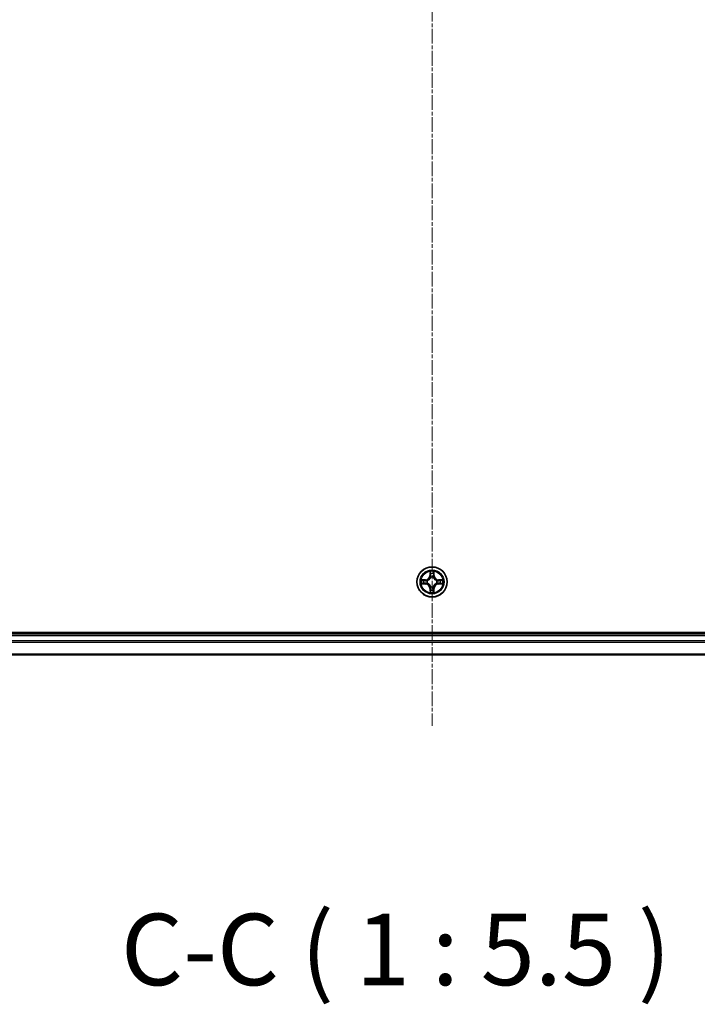
# Model space of a CAD drawing. Units: millimetres. Extents: x 7 to 7877, y 4 to 1550.
# Drawn here: x 1947 to 2078, y 787 to 976 of the extents above; entities that cross this region are included whole.
import ezdxf

# ---------------------------------------------------------------- set-up
doc = ezdxf.new("R2010")
doc.units = ezdxf.units.MM
doc.header["$LTSCALE"] = 0.5
doc.linetypes.add('CHAIN', pattern=[0.3543, 0.2362, -0.0295, 0.0591, -0.0295])
for name, color, linetype, lineweight in [('Centerline (ISO)', 131, 'Continuous', 18), ('Symbol (ISO)', 7, 'Continuous', 18), ('Visible (ISO)', 7, 'Continuous', 35), ('Visible Narrow (ISO)', 7, 'Continuous', 25)]:
    doc.layers.add(name, color=color, linetype=linetype, lineweight=lineweight)
doc.styles.add('Note Text (TK)', font='MS PGothic.ttf')

msp = doc.modelspace()

# ---------------------------------------------------------------- linework, layer by layer
at = {"layer": 'Centerline (ISO)', "linetype": 'CHAIN', "ltscale": 23.990969}
msp.add_line((2026.6336, 1165.6784), (2026.6336, 840.3175), dxfattribs=at)
at = {"layer": 'Visible (ISO)'}
for p, q in [((2221.6336, 858.2979), (1831.6336, 858.2979)), ((2216.6336, 857.9979), (1836.6336, 857.9979)), ((1836.6336, 853.9979), (2216.6336, 853.9979))]:
    msp.add_line(p, q, dxfattribs=at)
msp.add_circle((2026.6336, 867.9979), 2.9, dxfattribs=at)
at = {"layer": 'Visible Narrow (ISO)'}
for p, q in [((2026.2431, 870.0207), (2026.2295, 869.2411)), ((2026.2793, 869.2403), (2026.2879, 869.7303)), ((2026.9793, 869.7303), (2026.9878, 869.2403)), ((2027.0376, 869.2411), (2027.024, 870.0207)), ((2025.3904, 868.402), (2024.6109, 868.3884)), ((2024.9012, 868.3436), (2025.3913, 868.3522)), ((2025.3913, 868.3522), (2025.3904, 868.402)), ((2025.3913, 868.3522), (2025.3925, 868.2795)), ((2025.6967, 868.2445), (2025.7173, 868.239)), ((2026.2793, 869.2403), (2026.2295, 869.2411)), ((2026.2793, 869.2403), (2026.352, 869.239)), ((2026.3925, 868.9142), (2026.3871, 868.9348)), ((2026.8801, 868.9348), (2026.8747, 868.9142)), ((2026.9878, 869.2403), (2026.9152, 869.239)), ((2026.9878, 869.2403), (2027.0376, 869.2411)), ((2027.5499, 868.239), (2027.5705, 868.2445)), ((2027.8759, 868.3522), (2027.8746, 868.2795)), ((2027.8759, 868.3522), (2027.8768, 868.402)), ((2027.8759, 868.3522), (2028.366, 868.3436)), ((2028.6563, 868.3884), (2027.8768, 868.402)), ((2024.6109, 867.6075), (2025.3904, 867.5939)), ((2025.3913, 867.6437), (2024.9012, 867.6522)), ((2025.3913, 867.6437), (2025.3904, 867.5939)), ((2025.3913, 867.6437), (2025.3925, 867.7163)), ((2025.7173, 867.7568), (2025.6967, 867.7514)), ((2026.2793, 866.7556), (2026.2295, 866.7547)), ((2026.2295, 866.7547), (2026.2431, 865.9752)), ((2026.2793, 866.7556), (2026.352, 866.7569)), ((2026.2879, 866.2655), (2026.2793, 866.7556)), ((2026.3871, 867.061), (2026.3925, 867.0816)), ((2026.8747, 867.0816), (2026.8801, 867.061)), ((2026.9878, 866.7556), (2026.9152, 866.7569)), ((2026.9878, 866.7556), (2026.9793, 866.2655)), ((2026.9878, 866.7556), (2027.0376, 866.7547)), ((2027.024, 865.9752), (2027.0376, 866.7547)), ((2027.5705, 867.7514), (2027.5499, 867.7568)), ((2027.8759, 867.6437), (2027.8746, 867.7163)), ((2028.366, 867.6522), (2027.8759, 867.6437)), ((2027.8759, 867.6437), (2027.8768, 867.5939)), ((2027.8768, 867.5939), (2028.6563, 867.6075)), ((1836.6336, 857.6979), (2216.6336, 857.6979)), ((2216.6336, 856.6384), (1836.6336, 856.6384)), ((1836.6336, 856.408), (2216.6336, 856.408)), ((2216.6336, 854.0675), (1836.6336, 854.0675))]:
    msp.add_line(p, q, dxfattribs=at)
for radius in [2.8677, 2.3092, 2.1415]:
    msp.add_circle((2026.6336, 867.9979), radius, dxfattribs=at)
for centre, radius, start, end in [((2026.6336, 867.9979), 2.0601, 79.074563, 100.925399), ((2026.6336, 867.9979), 2.0601, 169.074563, 190.925399), ((2026.6336, 867.9979), 1.6122, 169.69246, 190.307502), ((2025.3755, 869.256), 0.8542, 270.999981, 358.999981), ((2025.3755, 869.256), 0.904, 270.999981, 358.999981), ((2026.6336, 867.9979), 0.9688, 165.258025, 194.741937), ((2026.6336, 867.9979), 0.9475, 165.258025, 194.741937), ((2026.6336, 867.9979), 1.6122, 79.69246, 100.307502), ((2026.6336, 867.9979), 0.9688, 75.258025, 104.741937), ((2026.6336, 867.9979), 0.9475, 75.258025, 104.741937), ((2027.8917, 869.256), 0.904, 180.999981, 268.999981), ((2027.8917, 869.256), 0.8542, 180.999981, 268.999981), ((2026.6336, 867.9979), 0.9475, 345.258025, 14.741937), ((2026.6336, 867.9979), 0.9688, 345.258025, 14.741937), ((2026.6336, 867.9979), 1.6122, 349.69246, 10.307502), ((2026.6336, 867.9979), 2.0601, 349.074563, 10.925399), ((2025.3755, 866.7398), 0.8542, 0.999981, 88.999981), ((2025.3755, 866.7398), 0.904, 0.999981, 88.999981), ((2026.6336, 867.9979), 2.0601, 259.074563, 280.925399), ((2026.6336, 867.9979), 1.6122, 259.69246, 280.307502), ((2026.6336, 867.9979), 0.9688, 255.258025, 284.741937), ((2026.6336, 867.9979), 0.9475, 255.258025, 284.741937), ((2027.8917, 866.7398), 0.904, 90.999981, 178.999981), ((2027.8917, 866.7398), 0.8542, 90.999981, 178.999981)]:
    msp.add_arc(centre, radius, start, end, dxfattribs=at)
for centre, major_axis, ratio, start_param, end_param in [((2026.3377, 869.7294), (-0.05, -0.002), 0.54850665, 4.7835784, 6.17876057), ((2026.9295, 869.7294), (0.05, -0.002), 0.54850665, 0.10442473, 1.4996069), ((2024.9021, 868.2938), (0.002, 0.05), 0.54850665, 0.10442473, 1.4996069), ((2025.0915, 868.2784), (0.008, 0.0494), 0.89574018, 0.19731949, 1.55274262), ((2025.3934, 868.2297), (0.008, 0.0494), 0.89572054, 0.1973017, 1.54834765), ((2025.74, 868.2331), (-0.0091, 0.0492), 0.87684641, 0.18229136, 1.17990219), ((2025.74, 868.2331), (-0.0149, 0.0477), 0.41070123, 0.09573579, 1.31868747), ((2026.3531, 869.54), (-0.0494, -0.008), 0.89574018, 4.73044269, 6.08586581), ((2026.3985, 868.8915), (-0.0492, 0.0091), 0.87684642, 5.10328313, 6.10089396), ((2026.3985, 868.8915), (-0.0477, 0.0149), 0.41070123, 4.96449783, 6.18744952), ((2026.4018, 869.2381), (-0.0494, -0.008), 0.89572054, 4.73483766, 6.08588361), ((2026.8654, 869.2381), (0.0494, -0.008), 0.89572054, 0.1973017, 1.54834765), ((2026.8687, 868.8915), (0.0477, 0.0149), 0.41070123, 0.09573579, 1.31868747), ((2026.8687, 868.8915), (0.0492, 0.0091), 0.87684641, 0.18229136, 1.17990219), ((2026.914, 869.54), (0.0494, -0.008), 0.89574018, 0.19731949, 1.55274262), ((2027.5272, 868.2331), (0.0091, 0.0492), 0.87684642, 5.10328313, 6.10089396), ((2027.5272, 868.2331), (0.0149, 0.0477), 0.41070123, 4.96449783, 6.18744952), ((2027.8738, 868.2297), (-0.008, 0.0494), 0.89572054, 4.73483766, 6.08588361), ((2028.1757, 868.2784), (-0.008, 0.0494), 0.89574018, 4.73044269, 6.08586581), ((2028.3651, 868.2938), (-0.002, 0.05), 0.54850665, 4.7835784, 6.17876057), ((2024.9021, 867.702), (0.002, -0.05), 0.54850665, 4.7835784, 6.17876057), ((2025.0915, 867.7175), (0.008, -0.0494), 0.89574018, 4.73044269, 6.08586581), ((2025.3934, 867.7661), (0.008, -0.0494), 0.89572054, 4.73483766, 6.08588361), ((2025.74, 867.7628), (-0.0091, -0.0492), 0.87684642, 5.10328313, 6.10089396), ((2025.74, 867.7628), (-0.0149, -0.0477), 0.41070123, 4.96449783, 6.18744952), ((2026.3377, 866.2664), (-0.05, 0.002), 0.54850665, 0.10442473, 1.4996069), ((2026.3531, 866.4558), (-0.0494, 0.008), 0.89574018, 0.19731949, 1.55274262), ((2026.3985, 867.1043), (-0.0492, -0.0091), 0.87684641, 0.18229136, 1.17990219), ((2026.3985, 867.1043), (-0.0477, -0.0149), 0.41070123, 0.09573579, 1.31868747), ((2026.4018, 866.7577), (-0.0494, 0.008), 0.89572054, 0.1973017, 1.54834765), ((2026.8654, 866.7577), (0.0494, 0.008), 0.89572054, 4.73483766, 6.08588361), ((2026.8687, 867.1043), (0.0477, -0.0149), 0.41070123, 4.96449783, 6.18744952), ((2026.8687, 867.1043), (0.0492, -0.0091), 0.87684642, 5.10328313, 6.10089396), ((2026.914, 866.4558), (0.0494, 0.008), 0.89574018, 4.73044269, 6.08586581), ((2026.9295, 866.2664), (0.05, 0.002), 0.54850665, 4.7835784, 6.17876057), ((2027.5272, 867.7628), (0.0149, -0.0477), 0.41070123, 0.09573579, 1.31868747), ((2027.5272, 867.7628), (0.0091, -0.0492), 0.87684641, 0.18229136, 1.17990219), ((2027.8738, 867.7661), (-0.008, -0.0494), 0.89572054, 0.1973017, 1.54834765), ((2028.1757, 867.7175), (-0.008, -0.0494), 0.89574018, 0.19731949, 1.55274262), ((2028.3651, 867.702), (-0.002, -0.05), 0.54850665, 0.10442473, 1.4996069)]:
    msp.add_ellipse(centre, major_axis=major_axis, ratio=ratio, start_param=start_param, end_param=end_param, dxfattribs=at)
for points, knots in [([(2026.333, 869.7566), (2026.3327, 869.7717), (2026.3306, 869.7872), (2026.3221, 869.8281), (2026.3139, 869.8538), (2026.2958, 869.9024), (2026.2861, 869.9255), (2026.2653, 869.9726), (2026.2542, 869.9967), (2026.2431, 870.0207)], [0, 0, 0, 0, 0.0059340385, 0.0059340385, 0.0154285, 0.0154285, 0.0237449879, 0.0237449879, 0.0323943032, 0.0323943032, 0.0323943032, 0.0323943032]), ([(2026.2431, 870.0207), (2026.2487, 869.9943), (2026.2543, 869.9678), (2026.2646, 869.9159), (2026.2694, 869.8905), (2026.2784, 869.837), (2026.2825, 869.8088), (2026.2867, 869.7638), (2026.2877, 869.7468), (2026.2879, 869.7303)], [-0.0323943032, -0.0323943032, -0.0323943032, -0.0323943032, -0.0237449879, -0.0237449879, -0.0154285, -0.0154285, -0.0059340385, -0.0059340385, 0, 0, 0, 0]), ([(2026.2879, 869.7303), (2026.2895, 869.69), (2026.2916, 869.6531), (2026.2968, 869.5892), (2026.2999, 869.5621), (2026.3033, 869.5409)], [0, 0, 0, 0, 0.014491423, 0.014491423, 0.0289828459, 0.0289828459, 0.0289828459, 0.0289828459]), ([(2026.3451, 869.5841), (2026.3421, 869.6034), (2026.3395, 869.628), (2026.3354, 869.6863), (2026.334, 869.7199), (2026.333, 869.7566)], [-0.0289828459, -0.0289828459, -0.0289828459, -0.0289828459, -0.014491423, -0.014491423, 0, 0, 0, 0]), ([(2026.9341, 869.7566), (2026.9332, 869.7201), (2026.9317, 869.6867), (2026.9277, 869.6284), (2026.9251, 869.6035), (2026.9221, 869.5841)], [-0.0289828459, -0.0289828459, -0.0289828459, -0.0289828459, -0.0145850634, -0.0145850634, 0, 0, 0, 0]), ([(2027.024, 870.0207), (2027.0106, 869.9915), (2026.9969, 869.9621), (2026.9683, 869.8955), (2026.954, 869.8588), (2026.9386, 869.8002), (2026.9347, 869.778), (2026.9341, 869.7566)], [-0.0003383294, -0.0003383294, -0.0003383294, -0.0003383294, 0.0102009359, 0.0102009359, 0.0236501899, 0.0236501899, 0.0320559737, 0.0320559737, 0.0320559737, 0.0320559737]), ([(2026.9638, 869.5409), (2026.9673, 869.5622), (2026.9704, 869.5895), (2026.9756, 869.6536), (2026.9777, 869.6902), (2026.9793, 869.7303)], [0, 0, 0, 0, 0.0145850634, 0.0145850634, 0.0289828459, 0.0289828459, 0.0289828459, 0.0289828459]), ([(2026.9793, 869.7303), (2026.9795, 869.7537), (2026.9815, 869.7781), (2026.9891, 869.8425), (2026.9962, 869.8829), (2027.0105, 869.9562), (2027.0173, 869.9886), (2027.024, 870.0207)], [-0.0320559737, -0.0320559737, -0.0320559737, -0.0320559737, -0.0236501899, -0.0236501899, -0.0102009359, -0.0102009359, 0.0003383294, 0.0003383294, 0.0003383294, 0.0003383294]), ([(2024.9012, 868.3436), (2024.8778, 868.3439), (2024.8534, 868.3458), (2024.789, 868.3535), (2024.7486, 868.3606), (2024.6753, 868.3748), (2024.6429, 868.3816), (2024.6109, 868.3884)], [-0.0320559737, -0.0320559737, -0.0320559737, -0.0320559737, -0.0236501899, -0.0236501899, -0.0102009359, -0.0102009359, 0.0003383294, 0.0003383294, 0.0003383294, 0.0003383294]), ([(2024.6109, 868.3884), (2024.64, 868.3749), (2024.6694, 868.3613), (2024.736, 868.3327), (2024.7727, 868.3184), (2024.8313, 868.303), (2024.8535, 868.299), (2024.8749, 868.2985)], [-0.0003383294, -0.0003383294, -0.0003383294, -0.0003383294, 0.0102009359, 0.0102009359, 0.0236501899, 0.0236501899, 0.0320559737, 0.0320559737, 0.0320559737, 0.0320559737]), ([(2024.8749, 868.2985), (2024.9114, 868.2976), (2024.9448, 868.2961), (2025.0032, 868.2921), (2025.028, 868.2895), (2025.0474, 868.2864)], [-0.0289828459, -0.0289828459, -0.0289828459, -0.0289828459, -0.0145850634, -0.0145850634, 0, 0, 0, 0]), ([(2025.0906, 868.3282), (2025.0693, 868.3316), (2025.042, 868.3347), (2024.9779, 868.3399), (2024.9413, 868.342), (2024.9012, 868.3436)], [0, 0, 0, 0, 0.0145850634, 0.0145850634, 0.0289828459, 0.0289828459, 0.0289828459, 0.0289828459]), ([(2025.0474, 868.2864), (2025.0977, 868.2783), (2025.1481, 868.2702), (2025.2487, 868.2541), (2025.299, 868.246), (2025.3494, 868.238)], [-0.0687798542, -0.0687798542, -0.0687798542, -0.0687798542, -0.0343899271, -0.0343899271, 0, 0, 0, 0]), ([(2025.3925, 868.2795), (2025.3422, 868.2877), (2025.2919, 868.2958), (2025.1913, 868.312), (2025.1409, 868.3201), (2025.0906, 868.3282)], [0, 0, 0, 0, 0.0343899271, 0.0343899271, 0.0687798542, 0.0687798542, 0.0687798542, 0.0687798542]), ([(2025.3494, 868.238), (2025.4213, 868.2265), (2025.4944, 868.2226), (2025.6111, 868.2302), (2025.6534, 868.2356), (2025.6967, 868.2445)], [-0.0982412545, -0.0982412545, -0.0982412545, -0.0982412545, -0.0491206273, -0.0491206273, -0.0217758941, -0.0217758941, -0.0217758941, -0.0217758941]), ([(2025.7233, 868.28), (2025.6821, 868.2727), (2025.6418, 868.2684), (2025.5306, 868.2633), (2025.4609, 868.2679), (2025.3925, 868.2795)], [0.0217758941, 0.0217758941, 0.0217758941, 0.0217758941, 0.0491206273, 0.0491206273, 0.0982412545, 0.0982412545, 0.0982412545, 0.0982412545]), ([(2025.7173, 868.239), (2025.7332, 868.2442), (2025.749, 868.2498), (2025.845, 868.2863), (2025.9242, 868.328), (2026.0468, 868.4159), (2026.0925, 868.4545), (2026.1347, 868.4968), (2026.177, 868.539), (2026.2157, 868.5847), (2026.3035, 868.7074), (2026.3452, 868.7865), (2026.3817, 868.8825), (2026.3873, 868.8983), (2026.3925, 868.9142)], [-0.174866013, -0.174866013, -0.174866013, -0.174866013, -0.16940495, -0.16940495, -0.141674077, -0.141674077, -0.124342281, -0.124342281, -0.124342281, -0.107010485, -0.107010485, -0.079279611, -0.079279611, -0.073818549, -0.073818549, -0.073818549, -0.073818549]), ([(2026.3515, 868.9082), (2026.3468, 868.8931), (2026.3418, 868.878), (2026.3085, 868.7868), (2026.2707, 868.7118), (2026.1905, 868.5969), (2026.1551, 868.5544), (2026.1161, 868.5154), (2026.0771, 868.4764), (2026.0346, 868.441), (2025.9197, 868.3608), (2025.8447, 868.323), (2025.7535, 868.2897), (2025.7384, 868.2847), (2025.7233, 868.28)], [0.073818549, 0.073818549, 0.073818549, 0.073818549, 0.079279611, 0.079279611, 0.107010485, 0.107010485, 0.124342281, 0.124342281, 0.124342281, 0.141674077, 0.141674077, 0.16940495, 0.16940495, 0.174866013, 0.174866013, 0.174866013, 0.174866013]), ([(2026.3033, 869.5409), (2026.3114, 869.4906), (2026.3195, 869.4403), (2026.3358, 869.3396), (2026.3439, 869.2893), (2026.352, 869.239)], [0, 0, 0, 0, 0.0343899271, 0.0343899271, 0.0687798542, 0.0687798542, 0.0687798542, 0.0687798542]), ([(2026.3935, 869.2821), (2026.3855, 869.3325), (2026.3774, 869.3828), (2026.3613, 869.4834), (2026.3532, 869.5338), (2026.3451, 869.5841)], [-0.0687798542, -0.0687798542, -0.0687798542, -0.0687798542, -0.0343899271, -0.0343899271, 0, 0, 0, 0]), ([(2026.352, 869.239), (2026.3636, 869.1706), (2026.3682, 869.1009), (2026.3631, 868.9898), (2026.3588, 868.9495), (2026.3515, 868.9082)], [0, 0, 0, 0, 0.0491206273, 0.0491206273, 0.0764653604, 0.0764653604, 0.0764653604, 0.0764653604]), ([(2026.3871, 868.9348), (2026.3959, 868.9782), (2026.4013, 869.0204), (2026.4089, 869.1371), (2026.4051, 869.2103), (2026.3935, 869.2821)], [-0.0764653604, -0.0764653604, -0.0764653604, -0.0764653604, -0.0491206273, -0.0491206273, 0, 0, 0, 0]), ([(2026.8736, 869.2821), (2026.8621, 869.2103), (2026.8583, 869.1371), (2026.8659, 869.0204), (2026.8713, 868.9782), (2026.8801, 868.9348)], [-0.0982412545, -0.0982412545, -0.0982412545, -0.0982412545, -0.0491206273, -0.0491206273, -0.0217758941, -0.0217758941, -0.0217758941, -0.0217758941]), ([(2026.9221, 869.5841), (2026.914, 869.5338), (2026.9059, 869.4834), (2026.8898, 869.3828), (2026.8817, 869.3325), (2026.8736, 869.2821)], [-0.0687798542, -0.0687798542, -0.0687798542, -0.0687798542, -0.0343899271, -0.0343899271, 0, 0, 0, 0]), ([(2026.8747, 868.9142), (2026.8799, 868.8983), (2026.8854, 868.8825), (2026.922, 868.7865), (2026.9636, 868.7074), (2027.0515, 868.5847), (2027.0902, 868.539), (2027.1324, 868.4968), (2027.1747, 868.4545), (2027.2204, 868.4159), (2027.343, 868.328), (2027.4221, 868.2863), (2027.5181, 868.2498), (2027.534, 868.2442), (2027.5499, 868.239)], [-0.174866013, -0.174866013, -0.174866013, -0.174866013, -0.16940495, -0.16940495, -0.141674077, -0.141674077, -0.124342281, -0.124342281, -0.124342281, -0.107010485, -0.107010485, -0.079279611, -0.079279611, -0.073818549, -0.073818549, -0.073818549, -0.073818549]), ([(2026.9156, 868.9082), (2026.9084, 868.9495), (2026.9041, 868.9898), (2026.899, 869.1009), (2026.9036, 869.1706), (2026.9152, 869.239)], [0.0217758941, 0.0217758941, 0.0217758941, 0.0217758941, 0.0491206273, 0.0491206273, 0.0982412545, 0.0982412545, 0.0982412545, 0.0982412545]), ([(2026.9152, 869.239), (2026.9233, 869.2893), (2026.9314, 869.3396), (2026.9476, 869.4403), (2026.9557, 869.4906), (2026.9638, 869.5409)], [0, 0, 0, 0, 0.0343899271, 0.0343899271, 0.0687798542, 0.0687798542, 0.0687798542, 0.0687798542]), ([(2027.5439, 868.28), (2027.5288, 868.2847), (2027.5137, 868.2897), (2027.4225, 868.323), (2027.3475, 868.3608), (2027.2325, 868.441), (2027.19, 868.4764), (2027.151, 868.5154), (2027.112, 868.5544), (2027.0767, 868.5969), (2026.9965, 868.7118), (2026.9586, 868.7868), (2026.9254, 868.878), (2026.9203, 868.8931), (2026.9156, 868.9082)], [0.073818549, 0.073818549, 0.073818549, 0.073818549, 0.079279611, 0.079279611, 0.107010485, 0.107010485, 0.124342281, 0.124342281, 0.124342281, 0.141674077, 0.141674077, 0.16940495, 0.16940495, 0.174866013, 0.174866013, 0.174866013, 0.174866013]), ([(2027.8746, 868.2795), (2027.8062, 868.2679), (2027.7366, 868.2633), (2027.6254, 868.2684), (2027.5851, 868.2727), (2027.5439, 868.28)], [0, 0, 0, 0, 0.0491206273, 0.0491206273, 0.0764653604, 0.0764653604, 0.0764653604, 0.0764653604]), ([(2027.5705, 868.2445), (2027.6138, 868.2356), (2027.6561, 868.2302), (2027.7728, 868.2226), (2027.8459, 868.2265), (2027.9178, 868.238)], [-0.0764653604, -0.0764653604, -0.0764653604, -0.0764653604, -0.0491206273, -0.0491206273, 0, 0, 0, 0]), ([(2028.1765, 868.3282), (2028.1262, 868.3201), (2028.0759, 868.312), (2027.9753, 868.2958), (2027.925, 868.2877), (2027.8746, 868.2795)], [0, 0, 0, 0, 0.0343899271, 0.0343899271, 0.0687798542, 0.0687798542, 0.0687798542, 0.0687798542]), ([(2027.9178, 868.238), (2027.9681, 868.246), (2028.0185, 868.2541), (2028.1191, 868.2702), (2028.1694, 868.2783), (2028.2197, 868.2864)], [-0.0687798542, -0.0687798542, -0.0687798542, -0.0687798542, -0.0343899271, -0.0343899271, 0, 0, 0, 0]), ([(2028.366, 868.3436), (2028.3256, 868.342), (2028.2888, 868.3399), (2028.2248, 868.3347), (2028.1977, 868.3316), (2028.1765, 868.3282)], [0, 0, 0, 0, 0.014491423, 0.014491423, 0.0289828459, 0.0289828459, 0.0289828459, 0.0289828459]), ([(2028.2197, 868.2864), (2028.239, 868.2894), (2028.2637, 868.292), (2028.3219, 868.2961), (2028.3555, 868.2975), (2028.3923, 868.2985)], [-0.0289828459, -0.0289828459, -0.0289828459, -0.0289828459, -0.014491423, -0.014491423, 0, 0, 0, 0]), ([(2028.6563, 868.3884), (2028.63, 868.3828), (2028.6035, 868.3773), (2028.5516, 868.3669), (2028.5262, 868.3621), (2028.4726, 868.3531), (2028.4445, 868.349), (2028.3995, 868.3448), (2028.3825, 868.3438), (2028.366, 868.3436)], [-0.0323943032, -0.0323943032, -0.0323943032, -0.0323943032, -0.0237449879, -0.0237449879, -0.0154285, -0.0154285, -0.0059340385, -0.0059340385, 0, 0, 0, 0]), ([(2028.3923, 868.2985), (2028.4074, 868.2988), (2028.4228, 868.3009), (2028.4638, 868.3095), (2028.4894, 868.3176), (2028.5381, 868.3357), (2028.5611, 868.3454), (2028.6083, 868.3662), (2028.6324, 868.3773), (2028.6563, 868.3884)], [0, 0, 0, 0, 0.0059340385, 0.0059340385, 0.0154285, 0.0154285, 0.0237449879, 0.0237449879, 0.0323943032, 0.0323943032, 0.0323943032, 0.0323943032]), ([(2024.8749, 867.6974), (2024.8598, 867.697), (2024.8443, 867.6949), (2024.8034, 867.6864), (2024.7778, 867.6782), (2024.7291, 867.6601), (2024.706, 867.6505), (2024.6589, 867.6297), (2024.6348, 867.6185), (2024.6109, 867.6075)], [0, 0, 0, 0, 0.0059340385, 0.0059340385, 0.0154285, 0.0154285, 0.0237449879, 0.0237449879, 0.0323943032, 0.0323943032, 0.0323943032, 0.0323943032]), ([(2024.6109, 867.6075), (2024.6372, 867.613), (2024.6637, 867.6186), (2024.7156, 867.629), (2024.741, 867.6338), (2024.7945, 867.6428), (2024.8227, 867.6468), (2024.8677, 867.651), (2024.8847, 867.652), (2024.9012, 867.6522)], [-0.0323943032, -0.0323943032, -0.0323943032, -0.0323943032, -0.0237449879, -0.0237449879, -0.0154285, -0.0154285, -0.0059340385, -0.0059340385, 0, 0, 0, 0]), ([(2025.0474, 867.7095), (2025.0281, 867.7064), (2025.0035, 867.7038), (2024.9452, 867.6998), (2024.9117, 867.6983), (2024.8749, 867.6974)], [-0.0289828459, -0.0289828459, -0.0289828459, -0.0289828459, -0.014491423, -0.014491423, 0, 0, 0, 0]), ([(2024.9012, 867.6522), (2024.9416, 867.6538), (2024.9784, 867.656), (2025.0423, 867.6612), (2025.0694, 867.6643), (2025.0906, 867.6677)], [0, 0, 0, 0, 0.014491423, 0.014491423, 0.0289828459, 0.0289828459, 0.0289828459, 0.0289828459]), ([(2025.3494, 867.7579), (2025.299, 867.7498), (2025.2487, 867.7418), (2025.1481, 867.7256), (2025.0977, 867.7175), (2025.0474, 867.7095)], [-0.0687798542, -0.0687798542, -0.0687798542, -0.0687798542, -0.0343899271, -0.0343899271, 0, 0, 0, 0]), ([(2025.0906, 867.6677), (2025.1409, 867.6758), (2025.1913, 867.6839), (2025.2919, 867.7001), (2025.3422, 867.7082), (2025.3925, 867.7163)], [0, 0, 0, 0, 0.0343899271, 0.0343899271, 0.0687798542, 0.0687798542, 0.0687798542, 0.0687798542]), ([(2025.6967, 867.7514), (2025.6534, 867.7602), (2025.6111, 867.7656), (2025.4944, 867.7732), (2025.4213, 867.7694), (2025.3494, 867.7579)], [-0.0764653604, -0.0764653604, -0.0764653604, -0.0764653604, -0.0491206273, -0.0491206273, 0, 0, 0, 0]), ([(2025.3925, 867.7163), (2025.4609, 867.7279), (2025.5306, 867.7325), (2025.6418, 867.7274), (2025.6821, 867.7231), (2025.7233, 867.7159)], [0, 0, 0, 0, 0.0491206273, 0.0491206273, 0.0764653604, 0.0764653604, 0.0764653604, 0.0764653604]), ([(2026.3925, 867.0816), (2026.3873, 867.0975), (2026.3817, 867.1134), (2026.3452, 867.2094), (2026.3035, 867.2885), (2026.2157, 867.4112), (2026.177, 867.4568), (2026.1347, 867.4991), (2026.0925, 867.5413), (2026.0468, 867.58), (2025.9242, 867.6679), (2025.845, 867.7095), (2025.749, 867.7461), (2025.7332, 867.7517), (2025.7173, 867.7568)], [-0.174866013, -0.174866013, -0.174866013, -0.174866013, -0.16940495, -0.16940495, -0.141674077, -0.141674077, -0.124342281, -0.124342281, -0.124342281, -0.107010485, -0.107010485, -0.079279611, -0.079279611, -0.073818549, -0.073818549, -0.073818549, -0.073818549]), ([(2025.7233, 867.7159), (2025.7384, 867.7112), (2025.7535, 867.7061), (2025.8447, 867.6729), (2025.9197, 867.635), (2026.0346, 867.5548), (2026.0771, 867.5195), (2026.1161, 867.4805), (2026.1551, 867.4415), (2026.1905, 867.399), (2026.2707, 867.284), (2026.3085, 867.209), (2026.3418, 867.1178), (2026.3468, 867.1027), (2026.3515, 867.0876)], [0.073818549, 0.073818549, 0.073818549, 0.073818549, 0.079279611, 0.079279611, 0.107010485, 0.107010485, 0.124342281, 0.124342281, 0.124342281, 0.141674077, 0.141674077, 0.16940495, 0.16940495, 0.174866013, 0.174866013, 0.174866013, 0.174866013]), ([(2026.2879, 866.2655), (2026.2876, 866.2421), (2026.2857, 866.2177), (2026.2781, 866.1533), (2026.271, 866.1129), (2026.2567, 866.0397), (2026.2499, 866.0073), (2026.2431, 865.9752)], [-0.0320559737, -0.0320559737, -0.0320559737, -0.0320559737, -0.0236501899, -0.0236501899, -0.0102009359, -0.0102009359, 0.0003383294, 0.0003383294, 0.0003383294, 0.0003383294]), ([(2026.2431, 865.9752), (2026.2566, 866.0043), (2026.2702, 866.0338), (2026.2988, 866.1003), (2026.3131, 866.1371), (2026.3285, 866.1957), (2026.3325, 866.2179), (2026.333, 866.2392)], [-0.0003383294, -0.0003383294, -0.0003383294, -0.0003383294, 0.0102009359, 0.0102009359, 0.0236501899, 0.0236501899, 0.0320559737, 0.0320559737, 0.0320559737, 0.0320559737]), ([(2026.3033, 866.455), (2026.2999, 866.4336), (2026.2968, 866.4063), (2026.2916, 866.3423), (2026.2895, 866.3056), (2026.2879, 866.2655)], [0, 0, 0, 0, 0.0145850634, 0.0145850634, 0.0289828459, 0.0289828459, 0.0289828459, 0.0289828459]), ([(2026.352, 866.7569), (2026.3439, 866.7065), (2026.3358, 866.6562), (2026.3195, 866.5556), (2026.3114, 866.5053), (2026.3033, 866.455)], [0, 0, 0, 0, 0.0343899271, 0.0343899271, 0.0687798542, 0.0687798542, 0.0687798542, 0.0687798542]), ([(2026.333, 866.2392), (2026.334, 866.2758), (2026.3354, 866.3091), (2026.3395, 866.3675), (2026.342, 866.3924), (2026.3451, 866.4118)], [-0.0289828459, -0.0289828459, -0.0289828459, -0.0289828459, -0.0145850634, -0.0145850634, 0, 0, 0, 0]), ([(2026.3451, 866.4118), (2026.3532, 866.4621), (2026.3613, 866.5124), (2026.3774, 866.6131), (2026.3855, 866.6634), (2026.3935, 866.7137)], [-0.0687798542, -0.0687798542, -0.0687798542, -0.0687798542, -0.0343899271, -0.0343899271, 0, 0, 0, 0]), ([(2026.3515, 867.0876), (2026.3588, 867.0464), (2026.3631, 867.0061), (2026.3682, 866.8949), (2026.3636, 866.8253), (2026.352, 866.7569)], [0.0217758941, 0.0217758941, 0.0217758941, 0.0217758941, 0.0491206273, 0.0491206273, 0.0982412545, 0.0982412545, 0.0982412545, 0.0982412545]), ([(2026.3935, 866.7137), (2026.4051, 866.7856), (2026.4089, 866.8587), (2026.4013, 866.9754), (2026.3959, 867.0177), (2026.3871, 867.061)], [-0.0982412545, -0.0982412545, -0.0982412545, -0.0982412545, -0.0491206273, -0.0491206273, -0.0217758941, -0.0217758941, -0.0217758941, -0.0217758941]), ([(2026.8801, 867.061), (2026.8713, 867.0177), (2026.8659, 866.9754), (2026.8583, 866.8587), (2026.8621, 866.7856), (2026.8736, 866.7137)], [-0.0764653604, -0.0764653604, -0.0764653604, -0.0764653604, -0.0491206273, -0.0491206273, 0, 0, 0, 0]), ([(2026.8736, 866.7137), (2026.8817, 866.6634), (2026.8898, 866.6131), (2026.9059, 866.5124), (2026.914, 866.4621), (2026.9221, 866.4118)], [-0.0687798542, -0.0687798542, -0.0687798542, -0.0687798542, -0.0343899271, -0.0343899271, 0, 0, 0, 0]), ([(2027.5499, 867.7568), (2027.534, 867.7517), (2027.5181, 867.7461), (2027.4221, 867.7095), (2027.343, 867.6679), (2027.2204, 867.58), (2027.1747, 867.5413), (2027.1324, 867.4991), (2027.0902, 867.4568), (2027.0515, 867.4112), (2026.9636, 867.2885), (2026.922, 867.2094), (2026.8854, 867.1134), (2026.8799, 867.0975), (2026.8747, 867.0816)], [-0.174866013, -0.174866013, -0.174866013, -0.174866013, -0.16940495, -0.16940495, -0.141674077, -0.141674077, -0.124342281, -0.124342281, -0.124342281, -0.107010485, -0.107010485, -0.079279611, -0.079279611, -0.073818549, -0.073818549, -0.073818549, -0.073818549]), ([(2026.9152, 866.7569), (2026.9036, 866.8253), (2026.899, 866.8949), (2026.9041, 867.0061), (2026.9084, 867.0464), (2026.9156, 867.0876)], [0, 0, 0, 0, 0.0491206273, 0.0491206273, 0.0764653604, 0.0764653604, 0.0764653604, 0.0764653604]), ([(2026.9638, 866.455), (2026.9557, 866.5053), (2026.9476, 866.5556), (2026.9314, 866.6562), (2026.9233, 866.7065), (2026.9152, 866.7569)], [0, 0, 0, 0, 0.0343899271, 0.0343899271, 0.0687798542, 0.0687798542, 0.0687798542, 0.0687798542]), ([(2026.9156, 867.0876), (2026.9203, 867.1027), (2026.9254, 867.1178), (2026.9586, 867.209), (2026.9965, 867.284), (2027.0767, 867.399), (2027.112, 867.4415), (2027.151, 867.4805), (2027.19, 867.5195), (2027.2325, 867.5548), (2027.3475, 867.635), (2027.4225, 867.6729), (2027.5137, 867.7061), (2027.5288, 867.7112), (2027.5439, 867.7159)], [0.073818549, 0.073818549, 0.073818549, 0.073818549, 0.079279611, 0.079279611, 0.107010485, 0.107010485, 0.124342281, 0.124342281, 0.124342281, 0.141674077, 0.141674077, 0.16940495, 0.16940495, 0.174866013, 0.174866013, 0.174866013, 0.174866013]), ([(2026.9221, 866.4118), (2026.9251, 866.3925), (2026.9277, 866.3678), (2026.9317, 866.3096), (2026.9332, 866.276), (2026.9341, 866.2392)], [-0.0289828459, -0.0289828459, -0.0289828459, -0.0289828459, -0.014491423, -0.014491423, 0, 0, 0, 0]), ([(2026.9341, 866.2392), (2026.9345, 866.2242), (2026.9366, 866.2087), (2026.9451, 866.1677), (2026.9533, 866.1421), (2026.9714, 866.0934), (2026.981, 866.0704), (2027.0018, 866.0232), (2027.013, 865.9991), (2027.024, 865.9752)], [0, 0, 0, 0, 0.0059340385, 0.0059340385, 0.0154285, 0.0154285, 0.0237449879, 0.0237449879, 0.0323943032, 0.0323943032, 0.0323943032, 0.0323943032]), ([(2026.9793, 866.2655), (2026.9777, 866.3059), (2026.9755, 866.3427), (2026.9703, 866.4067), (2026.9673, 866.4338), (2026.9638, 866.455)], [0, 0, 0, 0, 0.014491423, 0.014491423, 0.0289828459, 0.0289828459, 0.0289828459, 0.0289828459]), ([(2027.024, 865.9752), (2027.0185, 866.0015), (2027.0129, 866.0281), (2027.0025, 866.08), (2026.9977, 866.1053), (2026.9887, 866.1589), (2026.9847, 866.187), (2026.9805, 866.232), (2026.9795, 866.249), (2026.9793, 866.2655)], [-0.0323943032, -0.0323943032, -0.0323943032, -0.0323943032, -0.0237449879, -0.0237449879, -0.0154285, -0.0154285, -0.0059340385, -0.0059340385, 0, 0, 0, 0]), ([(2027.5439, 867.7159), (2027.5851, 867.7231), (2027.6254, 867.7274), (2027.7366, 867.7325), (2027.8062, 867.7279), (2027.8746, 867.7163)], [0.0217758941, 0.0217758941, 0.0217758941, 0.0217758941, 0.0491206273, 0.0491206273, 0.0982412545, 0.0982412545, 0.0982412545, 0.0982412545]), ([(2027.9178, 867.7579), (2027.8459, 867.7694), (2027.7728, 867.7732), (2027.6561, 867.7656), (2027.6138, 867.7602), (2027.5705, 867.7514)], [-0.0982412545, -0.0982412545, -0.0982412545, -0.0982412545, -0.0491206273, -0.0491206273, -0.0217758941, -0.0217758941, -0.0217758941, -0.0217758941]), ([(2027.8746, 867.7163), (2027.925, 867.7082), (2027.9753, 867.7001), (2028.0759, 867.6839), (2028.1262, 867.6758), (2028.1765, 867.6677)], [0, 0, 0, 0, 0.0343899271, 0.0343899271, 0.0687798542, 0.0687798542, 0.0687798542, 0.0687798542]), ([(2028.2197, 867.7095), (2028.1694, 867.7175), (2028.1191, 867.7256), (2028.0185, 867.7418), (2027.9681, 867.7498), (2027.9178, 867.7579)], [-0.0687798542, -0.0687798542, -0.0687798542, -0.0687798542, -0.0343899271, -0.0343899271, 0, 0, 0, 0]), ([(2028.1765, 867.6677), (2028.1979, 867.6642), (2028.2252, 867.6612), (2028.2893, 867.656), (2028.3259, 867.6538), (2028.366, 867.6522)], [0, 0, 0, 0, 0.0145850634, 0.0145850634, 0.0289828459, 0.0289828459, 0.0289828459, 0.0289828459]), ([(2028.3923, 867.6974), (2028.3557, 867.6983), (2028.3224, 867.6998), (2028.264, 867.7038), (2028.2391, 867.7064), (2028.2197, 867.7095)], [-0.0289828459, -0.0289828459, -0.0289828459, -0.0289828459, -0.0145850634, -0.0145850634, 0, 0, 0, 0]), ([(2028.366, 867.6522), (2028.3894, 867.652), (2028.4138, 867.65), (2028.4782, 867.6424), (2028.5186, 867.6353), (2028.5918, 867.621), (2028.6242, 867.6142), (2028.6563, 867.6075)], [-0.0320559737, -0.0320559737, -0.0320559737, -0.0320559737, -0.0236501899, -0.0236501899, -0.0102009359, -0.0102009359, 0.0003383294, 0.0003383294, 0.0003383294, 0.0003383294]), ([(2028.6563, 867.6075), (2028.6272, 867.6209), (2028.5977, 867.6346), (2028.5312, 867.6632), (2028.4945, 867.6775), (2028.4358, 867.6929), (2028.4136, 867.6969), (2028.3923, 867.6974)], [-0.0003383294, -0.0003383294, -0.0003383294, -0.0003383294, 0.0102009359, 0.0102009359, 0.0236501899, 0.0236501899, 0.0320559737, 0.0320559737, 0.0320559737, 0.0320559737])]:
    msp.add_open_spline(points, degree=3, knots=knots, dxfattribs=at)

# ---------------------------------------------------------------- texts
at = {"layer": 'Symbol (ISO)', "color": 7, "insert": (1966.7761, 786.0954), "char_height": 13.75, "attachment_point": 7, "style": 'Note Text (TK)'}
msp.add_mtext('C-C ( 1 : 5.5 )', dxfattribs=at)

doc.saveas('drawing.dxf')
